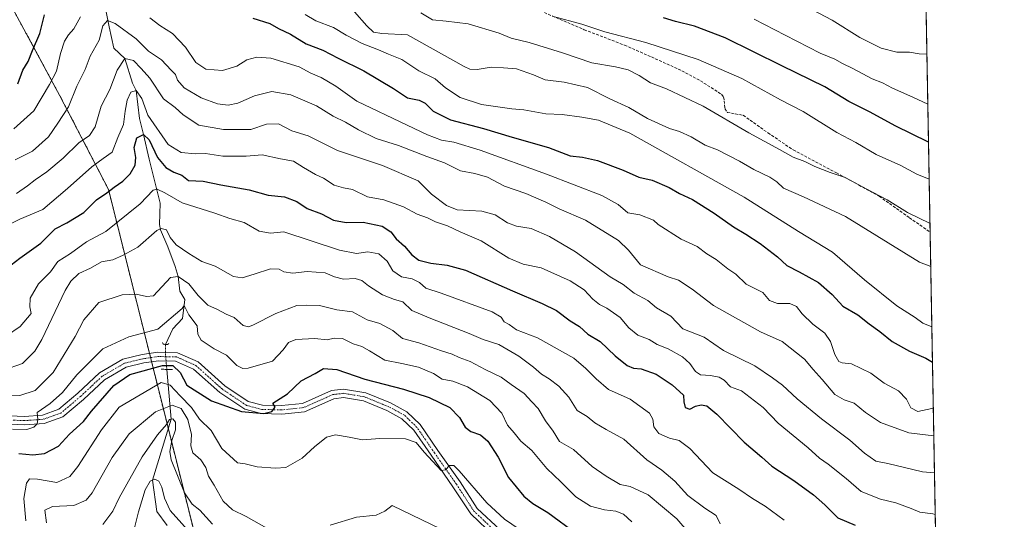
# Model space of a CAD drawing. Units: metres. Extents: x 620768 to 624212, y 4748000 to 4750374.
# Drawn here: x 623863 to 624212, y 4749411 to 4749588 of the extents above; entities that cross this region are included whole.
import ezdxf

# ---------------------------------------------------------------- set-up
doc = ezdxf.new("R2010")
doc.units = ezdxf.units.M
doc.header["$MEASUREMENT"] = 0
for name, pattern in [('TRAZO_Y_PUNTO', [1, 0.5, -0.25, 0, -0.25]), ('TRAZOS', [0.75, 0.5, -0.25]), ('TRAZOS2', [0.375, 0.25, -0.125]), ('TRAZOSX2', [1.5, 1, -0.5])]:
    doc.linetypes.add(name, pattern=pattern)
for name, color, linetype, lineweight in [('Arbolado forestal', 92, 'TRAZOS', 0), ('Arbolado forestal CxS', 92, 'Continuous', 0), ('Comarca CxS', 133, 'Continuous', 0), ('Comunidad Autónoma CxS', 142, 'Continuous', 0), ('Corriente natural lineal', 142, 'Continuous', 13), ('Corriente natural lineal oculto', 19, 'TRAZO_Y_PUNTO', 13), ('Curva de nivel maestra', 36, 'Continuous', 30), ('Curva de nivel normal', 36, 'Continuous', 0), ('Municipio CxS', 142, 'Continuous', 0), ('Pista no pavimentada', 254, 'Continuous', 13), ('Pista no pavimentada Cxs', 254, 'Continuous', 0), ('Pista pavimentada eje', 135, 'TRAZO_Y_PUNTO', 0), ('Provincia CxS', 1, 'Continuous', 0), ('Puente lineal', 2, 'TRAZOS2', 0), ('Senda', 19, 'TRAZOSX2', 0)]:
    doc.layers.add(name, color=color, linetype=linetype, lineweight=lineweight)

# ---------------------------------------------------------------- blocks, each defined once
blk = doc.blocks.new('*U172')
at = {"layer": 'Curva de nivel normal', "color": 36, "linetype": 'Continuous', "lineweight": 0}
blk.add_polyline3d([(623964.38, 4749590.19, 755), (623968.22, 4749587.96, 755), (623974.43, 4749585.59, 755), (623978.92, 4749582.85, 755), (623984.64, 4749579.88, 755), (623990.41, 4749577.67, 755), (623993.94, 4749576.1, 755), (623998.57, 4749574.18, 755), (624004.61, 4749570.25, 755), (624010.38, 4749567.33, 755), (624014.08, 4749564.18, 755), (624019.22, 4749560.82, 755), (624026.82, 4749558.25, 755), (624037.6, 4749556.74, 755), (624041.81, 4749556.44, 755), (624049.59, 4749554.95, 755), (624055.35, 4749554.73, 755), (624062.29, 4749553.78, 755), (624068.28, 4749552.77, 755), (624079.33, 4749548.18, 755), (624119.8, 4749525.46, 755), (624138.97, 4749513.37, 755), (624151, 4749505.99, 755), (624162.34, 4749496.16, 755), (624173.81, 4749486.94, 755), (624180.24, 4749482.81, 755), (624183.02, 4749480.84, 755), (624186.21, 4749479.51, 755)], dxfattribs=at)
blk = doc.blocks.new('*U175')
at = {"layer": 'Curva de nivel normal', "color": 36, "linetype": 'Continuous', "lineweight": 0}
blk.add_polyline3d([(624185.55, 4749516.15, 765), (624177.58, 4749520.08, 765), (624170.36, 4749524.52, 765), (624163.16, 4749528.31, 765), (624155.53, 4749532.48, 765), (624150.19, 4749534.22, 765), (624144.73, 4749536.36, 765), (624141.3, 4749538.12, 765), (624137.1, 4749539.59, 765), (624132.23, 4749542.38, 765), (624121.48, 4749548.21, 765), (624105.27, 4749557.67, 765), (624092.25, 4749563.83, 765), (624086.58, 4749565.98, 765), (624082.58, 4749568.57, 765), (624078.68, 4749570.53, 765), (624074.24, 4749571.66, 765), (624065.92, 4749573.08, 765), (624055.49, 4749576.64, 765), (624043.72, 4749580.21, 765), (624037.31, 4749581.8, 765), (624033.06, 4749583.5, 765), (624022.12, 4749586.9, 765), (624014.34, 4749587.83, 765), (624009.51, 4749588.26, 765), (624005.36, 4749590.78, 765)], dxfattribs=at)
blk = doc.blocks.new('*U177')
at = {"layer": 'Curva de nivel normal', "color": 36, "linetype": 'Continuous', "lineweight": 0}
blk.add_polyline3d([(624100.33, 4749406.5, 710), (624095.93, 4749411.52, 710), (624085.83, 4749420.02, 710), (624079.43, 4749423.01, 710), (624075.91, 4749423.72, 710), (624070.98, 4749426.72, 710), (624066.04, 4749430.12, 710), (624059.32, 4749436.13, 710), (624054.44, 4749438.93, 710), (624052.14, 4749442.63, 710), (624049.48, 4749446.3, 710), (624046.93, 4749450.67, 710), (624044.63, 4749452.95, 710), (624041.94, 4749455.96, 710), (624037.36, 4749459.1, 710), (624033.83, 4749461.72, 710), (624028.12, 4749464.49, 710), (624022.8, 4749467.32, 710), (624018.91, 4749468.72, 710), (624016.48, 4749469.85, 710), (624012.72, 4749471.04, 710), (624004.68, 4749473.84, 710), (623998.91, 4749475.4, 710), (623995.39, 4749478.23, 710), (623990.79, 4749480.69, 710), (623986.36, 4749482.02, 710), (623981.21, 4749484.88, 710), (623975.57, 4749485.59, 710), (623969.43, 4749487.07, 710), (623964.99, 4749487.28, 710), (623961.52, 4749487.05, 710), (623954.04, 4749484.29, 710), (623945.95, 4749480.1, 710), (623944.41, 4749479.5, 710), (623942.48, 4749479.97, 710), (623939.23, 4749482.82, 710), (623936.45, 4749484.03, 710), (623933.38, 4749485.64, 710), (623930.02, 4749487.17, 710), (623926.5, 4749490.66, 710), (623923.29, 4749494.78, 710), (623919.49, 4749497.36, 710), (623916.81, 4749497.07, 710), (623910.75, 4749490.52, 710), (623908.25, 4749490.31, 710), (623904.6, 4749491.16, 710), (623899.67, 4749490.89, 710), (623891.4, 4749488.12, 710), (623886.12, 4749482, 710), (623883.05, 4749476.16, 710), (623875.25, 4749463.4, 710), (623868.87, 4749456.98, 710), (623863.4, 4749455.21, 710), (623854.87, 4749455.35, 710)], dxfattribs=at)
blk = doc.blocks.new('*U179')
at = {"layer": 'Curva de nivel normal', "color": 36, "linetype": 'Continuous', "lineweight": 0}
blk.add_polyline3d([(623857.61, 4749464.23, 715), (623864.4, 4749466.61, 715), (623868.77, 4749470.95, 715), (623871.25, 4749475.06, 715), (623879.5, 4749492.39, 715), (623881.45, 4749495.75, 715), (623884.27, 4749498.41, 715), (623888.45, 4749500.36, 715), (623892.33, 4749502.55, 715), (623896.29, 4749503.3, 715), (623900.06, 4749504.97, 715), (623905.15, 4749507.8, 715), (623911.88, 4749513.62, 715), (623913.47, 4749514.41, 715), (623915.37, 4749513.86, 715), (623916.65, 4749511.14, 715), (623918.73, 4749508.55, 715), (623923.3, 4749505.52, 715), (623927.89, 4749502.66, 715), (623932.6, 4749501.09, 715), (623939.1, 4749497.37, 715), (623942.14, 4749496.93, 715), (623946.31, 4749498.26, 715), (623952.16, 4749500.09, 715), (623955.25, 4749499.95, 715), (623956.91, 4749499.06, 715), (623960.06, 4749498.61, 715), (623965.09, 4749499.19, 715), (623971.48, 4749498.71, 715), (623974.8, 4749497.29, 715), (623978, 4749496.46, 715), (623982.1, 4749496.63, 715), (623984.49, 4749495.96, 715), (623986.8, 4749494.12, 715), (623991.77, 4749490.93, 715), (623996.02, 4749489.18, 715), (623998.95, 4749488.44, 715), (624002.17, 4749485.33, 715), (624008.28, 4749482.77, 715), (624022.42, 4749477.22, 715), (624027.42, 4749475.01, 715), (624032.9, 4749473.32, 715), (624040.06, 4749469.18, 715), (624045.28, 4749465.31, 715), (624048.11, 4749462.8, 715), (624050.76, 4749461.16, 715), (624054.21, 4749458.52, 715), (624057.75, 4749454.67, 715), (624060.7, 4749449.9, 715), (624064.22, 4749447.78, 715), (624066.91, 4749445.52, 715), (624070.91, 4749443.18, 715), (624077.2, 4749439.8, 715), (624085.37, 4749432.43, 715), (624090.68, 4749428.78, 715), (624095.29, 4749424.87, 715), (624099.83, 4749419.84, 715), (624105.86, 4749415.35, 715), (624109.92, 4749412.74, 715), (624111.26, 4749409.75, 715)], dxfattribs=at)
blk = doc.blocks.new('*U183')
at = {"layer": 'Curva de nivel normal', "color": 36, "linetype": 'Continuous', "lineweight": 0}
blk.add_polyline3d([(624186.91, 4749441.01, 740), (624178.03, 4749442.06, 740), (624168.06, 4749445.65, 740), (624162.68, 4749449.18, 740), (624158.67, 4749452.5, 740), (624155.16, 4749453.65, 740), (624151.82, 4749455.64, 740), (624147.41, 4749460.9, 740), (624144.23, 4749464.4, 740), (624141.14, 4749468.06, 740), (624133.25, 4749474.33, 740), (624125.54, 4749477.84, 740), (624108.95, 4749487.07, 740), (624101.43, 4749492.9, 740), (624096.58, 4749496.03, 740), (624092.86, 4749497.25, 740), (624083.06, 4749501.55, 740), (624078.85, 4749506.68, 740), (624075.28, 4749510.18, 740), (624063.59, 4749517.27, 740), (624054.27, 4749521.29, 740), (624049.57, 4749523.7, 740), (624042.54, 4749526.74, 740), (624034.9, 4749529.39, 740), (624028.89, 4749532.53, 740), (624024.41, 4749533.84, 740), (624019.43, 4749534.74, 740), (624013.76, 4749537.6, 740), (624007.42, 4749539.83, 740), (623997.41, 4749543.74, 740), (623989.6, 4749546.3, 740), (623983.27, 4749549.31, 740), (623978.63, 4749552.08, 740), (623974.36, 4749554.16, 740), (623968.37, 4749557.82, 740), (623959.36, 4749561.67, 740), (623952.58, 4749562.95, 740), (623946.46, 4749561.35, 740), (623940.58, 4749558.82, 740), (623937.2, 4749558.02, 740), (623933.36, 4749558.52, 740), (623927.66, 4749560.69, 740), (623921.54, 4749564.14, 740), (623919.24, 4749566.96, 740), (623918.5, 4749568.91, 740), (623916.94, 4749570.43, 740), (623913.62, 4749574.11, 740), (623908.92, 4749577.19, 740), (623904.61, 4749581.54, 740), (623897.16, 4749586.96, 740), (623894.42, 4749588.02, 740), (623892.86, 4749586.14, 740), (623891.52, 4749581.04, 740), (623888.3, 4749575.4, 740), (623886.53, 4749570.74, 740), (623883.58, 4749564.74, 740), (623880.71, 4749557.46, 740), (623876.94, 4749551.64, 740), (623873.57, 4749546.8, 740), (623867.94, 4749541.74, 740), (623861.78, 4749538.65, 740)], dxfattribs=at)
blk = doc.blocks.new('*U187')
at = {"layer": 'Curva de nivel normal', "color": 36, "linetype": 'Continuous', "lineweight": 0}
blk.add_polyline3d([(624133.95, 4749411.07, 720), (624127.17, 4749416.09, 720), (624122.68, 4749418.76, 720), (624117.94, 4749422.01, 720), (624108.72, 4749427.88, 720), (624100.59, 4749436.42, 720), (624096.83, 4749439.32, 720), (624093.33, 4749440.15, 720), (624089.57, 4749441.73, 720), (624087.85, 4749444.17, 720), (624087.42, 4749446.9, 720), (624086.3, 4749448.96, 720), (624079.48, 4749453.92, 720), (624071.76, 4749457.4, 720), (624067.39, 4749461.12, 720), (624063.78, 4749464.74, 720), (624059.47, 4749468.42, 720), (624046.59, 4749475.68, 720), (624039.26, 4749478.54, 720), (624036.58, 4749480.36, 720), (624034.86, 4749481.28, 720), (624033.76, 4749482.92, 720), (624030.58, 4749484.85, 720), (624012.49, 4749491.47, 720), (624007.14, 4749493.25, 720), (624004.82, 4749495.25, 720), (624002.27, 4749496.57, 720), (623998.53, 4749497.22, 720), (623995.42, 4749499.37, 720), (623993.42, 4749502.83, 720), (623990.43, 4749505.35, 720), (623986.6, 4749506.08, 720), (623982.64, 4749505.5, 720), (623976.6, 4749506.7, 720), (623956.81, 4749513.14, 720), (623952.16, 4749512.71, 720), (623948.16, 4749513.4, 720), (623942.77, 4749516.53, 720), (623937.73, 4749517.94, 720), (623932.42, 4749519.8, 720), (623920.87, 4749523.41, 720), (623914.8, 4749527.01, 720), (623912.01, 4749528.27, 720), (623910.65, 4749527.98, 720), (623906.04, 4749523.17, 720), (623893.91, 4749513.27, 720), (623887.03, 4749509.68, 720), (623881.33, 4749505.56, 720), (623876.94, 4749502.74, 720), (623874.26, 4749499.07, 720), (623870.02, 4749494.75, 720), (623867.13, 4749489.68, 720), (623866.92, 4749486.69, 720), (623867.4, 4749484.26, 720), (623863.52, 4749479.68, 720), (623858.73, 4749476.41, 720)], dxfattribs=at)
blk = doc.blocks.new('*U189')
at = {"layer": 'Curva de nivel normal', "color": 36, "linetype": 'Continuous', "lineweight": 0}
blk.add_polyline3d([(623981.87, 4749591.05, 760), (623986.25, 4749586.2, 760), (623988.58, 4749583.93, 760), (623991.49, 4749583.4, 760), (624000.58, 4749582.92, 760), (624020.63, 4749571.71, 760), (624022.68, 4749570.75, 760), (624025.25, 4749570.64, 760), (624030.25, 4749571.47, 760), (624034.58, 4749571.32, 760), (624039.16, 4749570.91, 760), (624045.24, 4749568.74, 760), (624049.39, 4749566.99, 760), (624056.11, 4749566.21, 760), (624064.31, 4749564.27, 760), (624072.28, 4749560.3, 760), (624078.94, 4749557.23, 760), (624085.53, 4749553.36, 760), (624093.3, 4749549.82, 760), (624096.93, 4749548.76, 760), (624100.99, 4749546.86, 760), (624106, 4749543.94, 760), (624110.3, 4749542.23, 760), (624118.12, 4749538.25, 760), (624123.24, 4749535.23, 760), (624128.86, 4749532.6, 760), (624131.28, 4749530.88, 760), (624133.7, 4749528.64, 760), (624140.8, 4749525.63, 760), (624155.65, 4749518.58, 760), (624181.81, 4749502.4, 760), (624185.83, 4749500.93, 760)], dxfattribs=at)
blk = doc.blocks.new('*U190')
at = {"layer": 'Curva de nivel normal', "color": 36, "linetype": 'Continuous', "lineweight": 0}
blk.add_polyline3d([(623862.21, 4749526.76, 735), (623866.15, 4749529.49, 735), (623868.91, 4749531.67, 735), (623872.95, 4749534.45, 735), (623878.72, 4749539.28, 735), (623884.28, 4749544.68, 735), (623888.14, 4749547.29, 735), (623890.05, 4749550.34, 735), (623892.2, 4749557.66, 735), (623895.24, 4749563.64, 735), (623897.94, 4749570.47, 735), (623900.65, 4749574.53, 735), (623903.61, 4749573.83, 735), (623906.34, 4749571.09, 735), (623909.47, 4749567.66, 735), (623914.25, 4749560.34, 735), (623918.46, 4749557.28, 735), (623921.2, 4749554.67, 735), (623926.8, 4749550.97, 735), (623935.56, 4749549.46, 735), (623940.93, 4749549.41, 735), (623945.13, 4749549.49, 735), (623950.75, 4749551.37, 735), (623954.92, 4749551.39, 735), (623959.75, 4749548.95, 735), (623965.46, 4749547.24, 735), (623975.88, 4749542, 735), (623991.77, 4749536.7, 735), (624004.46, 4749531.29, 735), (624009.08, 4749526.57, 735), (624014.39, 4749522.55, 735), (624018.24, 4749521, 735), (624026.96, 4749520.53, 735), (624031.61, 4749519.16, 735), (624036, 4749516.33, 735), (624039.2, 4749515.15, 735), (624044.39, 4749514.34, 735), (624050.91, 4749511.57, 735), (624060.09, 4749506.08, 735), (624072.3, 4749497.31, 735), (624076.95, 4749494.49, 735), (624080.9, 4749491.42, 735), (624085.72, 4749488.88, 735), (624088.75, 4749486.24, 735), (624093.78, 4749483.35, 735), (624095.9, 4749481.05, 735), (624098.02, 4749478.8, 735), (624105.58, 4749475.9, 735), (624112.46, 4749471.16, 735), (624123.5, 4749465.71, 735), (624129.85, 4749461.55, 735), (624133.4, 4749458.94, 735), (624138.54, 4749454.05, 735), (624147.14, 4749446.95, 735), (624157.19, 4749439.45, 735), (624162.34, 4749434.87, 735), (624166.34, 4749432.02, 735), (624170.65, 4749431.14, 735), (624182.89, 4749428.23, 735), (624187.14, 4749427.87, 735)], dxfattribs=at)
blk = doc.blocks.new('*U202')
at = {"layer": 'Curva de nivel normal', "color": 36, "linetype": 'Continuous', "lineweight": 0}
blk.add_polyline3d([(624051.8, 4749589.63, 770), (624062.38, 4749586.74, 770), (624070.42, 4749584.05, 770), (624084.97, 4749580.19, 770), (624103.51, 4749574.25, 770), (624118.91, 4749567.45, 770), (624132.62, 4749559.98, 770), (624140.71, 4749555.8, 770), (624152.6, 4749548.43, 770), (624159.3, 4749544.78, 770), (624166.44, 4749540.6, 770), (624175.2, 4749536.74, 770), (624180.91, 4749533.64, 770), (624185.27, 4749531.89, 770)], dxfattribs=at)
blk = doc.blocks.new('*U204')
at = {"layer": 'Curva de nivel normal', "color": 36, "linetype": 'Continuous', "lineweight": 0}
blk.add_polyline3d([(623857.92, 4749514.8, 730), (623863.46, 4749517.67, 730), (623871.55, 4749521.14, 730), (623880.3, 4749528.51, 730), (623888.96, 4749536.19, 730), (623892.91, 4749539.13, 730), (623896.13, 4749541.39, 730), (623898.13, 4749546.65, 730), (623900.16, 4749551.26, 730), (623900.73, 4749555.98, 730), (623901.47, 4749559.83, 730), (623902.72, 4749562.7, 730), (623904.6, 4749563.2, 730), (623906.59, 4749560.43, 730), (623908.77, 4749554.57, 730), (623915.94, 4749544.1, 730), (623920.5, 4749541.32, 730), (623925.63, 4749540.81, 730), (623929.18, 4749540.9, 730), (623935.25, 4749540.03, 730), (623943.59, 4749539.98, 730), (623949.21, 4749540.48, 730), (623955.64, 4749539.06, 730), (623960.33, 4749538.23, 730), (623963.88, 4749535.97, 730), (623968.07, 4749533.5, 730), (623970.95, 4749532.18, 730), (623974.65, 4749529.74, 730), (623977.99, 4749528.78, 730), (623981.16, 4749528.2, 730), (623986.52, 4749525.61, 730), (623992.2, 4749524.53, 730), (623999.19, 4749522.03, 730), (624004.02, 4749519.43, 730), (624007.7, 4749518.19, 730), (624010.59, 4749516.75, 730), (624014.78, 4749515.27, 730), (624019.22, 4749513.16, 730), (624026.67, 4749509.99, 730), (624036.54, 4749503.82, 730), (624041.58, 4749501.79, 730), (624047.91, 4749500.4, 730), (624058.24, 4749495.79, 730), (624063.16, 4749492.71, 730), (624066.24, 4749489.33, 730), (624068.55, 4749487.44, 730), (624071.22, 4749486.15, 730), (624075.84, 4749482.89, 730), (624078.92, 4749479.24, 730), (624082.1, 4749476.55, 730), (624086.18, 4749475.02, 730), (624088.93, 4749473.32, 730), (624092.91, 4749471.81, 730), (624097.91, 4749468.97, 730), (624100.6, 4749466.61, 730), (624102.54, 4749463.68, 730), (624104.35, 4749462.5, 730), (624107.82, 4749462.31, 730), (624110.87, 4749461.69, 730), (624112.69, 4749460.64, 730), (624114.97, 4749458.34, 730), (624118.81, 4749456.87, 730), (624126.47, 4749451.04, 730), (624131.8, 4749445.4, 730), (624142.42, 4749436.71, 730), (624146.39, 4749433.02, 730), (624149.53, 4749430.88, 730), (624155.9, 4749425.88, 730), (624161.19, 4749421.29, 730), (624167.98, 4749418.5, 730), (624173.4, 4749417.22, 730), (624178.85, 4749415.27, 730), (624181.92, 4749413.97, 730), (624186.52, 4749413.32, 730), (624187.41, 4749413.06, 730)], dxfattribs=at)
blk = doc.blocks.new('*U208')
at = {"layer": 'Curva de nivel normal', "color": 36, "linetype": 'Continuous', "lineweight": 0}
blk.add_polyline3d([(623860.82, 4749443.34, 705), (623865.86, 4749443.18, 705), (623868.41, 4749444, 705), (623869.62, 4749445.15, 705), (623869.76, 4749446.78, 705), (623869.61, 4749449.21, 705), (623874.19, 4749452.38, 705), (623878.58, 4749456.24, 705), (623883.66, 4749462.54, 705), (623892.81, 4749471.76, 705), (623902.05, 4749476.06, 705), (623912.27, 4749478.76, 705), (623920.88, 4749486.07, 705), (623921.56, 4749487.14, 705), (623923.29, 4749483.78, 705), (623926.2, 4749479.86, 705), (623926.48, 4749476.96, 705), (623927.61, 4749474.82, 705), (623932.26, 4749471.8, 705), (623936.58, 4749469.54, 705), (623940.25, 4749465.87, 705), (623942.39, 4749464.8, 705), (623944.25, 4749464.92, 705), (623952.91, 4749467.4, 705), (623956.58, 4749471.46, 705), (623958.47, 4749474.05, 705), (623961.13, 4749475.07, 705), (623967.8, 4749475.47, 705), (623972.25, 4749474.94, 705), (623974.72, 4749475.52, 705), (623977.62, 4749475.38, 705), (623981.38, 4749473.48, 705), (623984.41, 4749472.59, 705), (623987.24, 4749471.11, 705), (623992.57, 4749467.78, 705), (623998.58, 4749466.6, 705), (624004.56, 4749465.3, 705), (624009.83, 4749462.98, 705), (624012.89, 4749460.97, 705), (624016.65, 4749460.35, 705), (624021.88, 4749458.36, 705), (624029.73, 4749453.52, 705), (624034.01, 4749448.97, 705), (624036.03, 4749444.75, 705), (624038.42, 4749442.02, 705), (624040.71, 4749439.06, 705), (624044.58, 4749435.73, 705), (624049.94, 4749429.44, 705), (624054.84, 4749424.66, 705), (624060.23, 4749419.39, 705), (624065.36, 4749416.08, 705), (624070.37, 4749414.71, 705), (624074.31, 4749414.33, 705), (624077.07, 4749413.24, 705), (624079.98, 4749410.47, 705)], dxfattribs=at)
blk = doc.blocks.new('*U214')
at = {"layer": 'Curva de nivel normal', "color": 36, "linetype": 'Continuous', "lineweight": 0}
blk.add_polyline3d([(624184.79, 4749558.36, 780), (624179.42, 4749560.88, 780), (624172.29, 4749564.05, 780), (624168.68, 4749565.96, 780), (624165.02, 4749567.37, 780), (624158.24, 4749570.99, 780), (624154.59, 4749572.77, 780), (624151.91, 4749574.32, 780), (624146.69, 4749576.52, 780), (624134.33, 4749582.82, 780), (624123.3, 4749588.56, 780)], dxfattribs=at)
blk = doc.blocks.new('*U218')
at = {"layer": 'Curva de nivel normal', "color": 36, "linetype": 'Continuous', "lineweight": 0}
for points in [[(624186.73, 4749450.91, 745), (624186.17, 4749450.68, 745), (624181.25, 4749449.59, 745), (624178.73, 4749450.84, 745), (624177.25, 4749453.9, 745), (624174.43, 4749456.93, 745), (624169.35, 4749459.59, 745), (624164.66, 4749463.15, 745), (624157.8, 4749466.45, 745), (624154.43, 4749466.79, 745), (624153.26, 4749467.32, 745), (624151.88, 4749469.74, 745), (624150.28, 4749474.4, 745), (624148.34, 4749477.29, 745), (624144.06, 4749480.48, 745), (624140.27, 4749484.15, 745), (624138.26, 4749486.77, 745), (624135.95, 4749487.78, 745), (624131.59, 4749487.8, 745), (624128.8, 4749488.86, 745), (624126.33, 4749491.71, 745), (624120.54, 4749494.65, 745), (624116.78, 4749498.18, 745), (624114.05, 4749500.1, 745), (624109.82, 4749503.37, 745), (624106.61, 4749505.44, 745), (624103.2, 4749508.02, 745), (624097.48, 4749510.64, 745), (624089.34, 4749515.83, 745), (624087.7, 4749517.3, 745), (624082.91, 4749519.16, 745), (624078.61, 4749519.87, 745), (624075.14, 4749522.92, 745), (624069.35, 4749526.01, 745), (624049.77, 4749533.62, 745), (624026.32, 4749542.06, 745), (624017.03, 4749544.98, 745), (624012.61, 4749545.62, 745), (624007.68, 4749547.51, 745), (624000.49, 4749550.98, 745), (623982.7, 4749559.52, 745), (623975.3, 4749564.79, 745), (623970.06, 4749567.89, 745), (623966.44, 4749569.39, 745), (623962.25, 4749571.61, 745), (623952.29, 4749574.73, 745), (623947.3, 4749575.1, 745), (623943.8, 4749574.08, 745), (623940.27, 4749571.92, 745), (623935.17, 4749570.38, 745), (623929.28, 4749570.82, 745), (623925.74, 4749573.16, 745), (623922.12, 4749578.6, 745), (623917.43, 4749583.45, 745), (623913, 4749586.3, 745), (623909.39, 4749588.93, 745)], [(623884.88, 4749589.33, 745), (623882.56, 4749585.1, 745), (623880.71, 4749583, 745), (623879.3, 4749580.74, 745), (623877.86, 4749576.4, 745), (623876.46, 4749570.07, 745), (623873.88, 4749565.39, 745), (623868.35, 4749556.01, 745), (623861.34, 4749549.72, 745)]]:
    blk.add_polyline3d(points, dxfattribs=at)
blk = doc.blocks.new('*U219')
at = {"layer": 'Curva de nivel normal', "color": 36, "linetype": 'Continuous', "lineweight": 0}
blk.add_polyline3d([(623865.56, 4749410.84, 695), (623864.84, 4749418.78, 695), (623865.76, 4749424.17, 695), (623866.8, 4749425.69, 695), (623869.65, 4749425.55, 695), (623876.53, 4749424.41, 695), (623881.1, 4749426.6, 695), (623883.91, 4749430.13, 695), (623892.39, 4749443.12, 695), (623898.58, 4749451.09, 695), (623913.5, 4749459.88, 695), (623916.68, 4749458.84, 695), (623920.15, 4749455.14, 695), (623924.17, 4749451.02, 695), (623927.04, 4749446.86, 695), (623931.09, 4749442.83, 695), (623934.91, 4749436.47, 695), (623940.48, 4749431.38, 695), (623943.13, 4749431.06, 695), (623947.39, 4749429.98, 695), (623953.9, 4749429.49, 695), (623957.57, 4749429.79, 695), (623963.39, 4749433.06, 695), (623967.76, 4749437.07, 695), (623971.93, 4749440.48, 695), (623975.14, 4749441.3, 695), (623979.95, 4749440.53, 695), (623984.7, 4749439.57, 695), (623990.86, 4749440.02, 695), (623999.94, 4749439.94, 695), (624003.68, 4749438.54, 695), (624006.52, 4749435.18, 695), (624012.58, 4749428.7, 695), (624014.13, 4749428.92, 695), (624015.51, 4749430.48, 695), (624017.02, 4749430.42, 695), (624018.9, 4749428.57, 695), (624028.71, 4749417.2, 695), (624034.94, 4749411.42, 695), (624043.09, 4749405.89, 695)], dxfattribs=at)
blk = doc.blocks.new('*U227')
at = {"layer": 'Curva de nivel maestra', "color": 36, "linetype": 'Continuous', "lineweight": 30}
for points in [[(623862.69, 4749565.57, 750), (623864.46, 4749570.4, 750), (623866.38, 4749573.54, 750), (623867.94, 4749577.44, 750), (623870.52, 4749583.4, 750), (623872.14, 4749590.07, 750)], [(623945.87, 4749588.87, 750), (623951.9, 4749586.93, 750), (623955.01, 4749585.17, 750), (623959.28, 4749583.16, 750), (623964.78, 4749579.82, 750), (623970.71, 4749577.58, 750), (623976.06, 4749574.67, 750), (623985.23, 4749570.2, 750), (623995.69, 4749564, 750), (624000.58, 4749560.66, 750), (624004.78, 4749559.79, 750), (624006.85, 4749558.82, 750), (624009.76, 4749555.96, 750), (624015.9, 4749552.84, 750), (624027.5, 4749549.77, 750), (624037.64, 4749546.67, 750), (624050.52, 4749543.09, 750), (624058.16, 4749540.12, 750), (624062.58, 4749539.65, 750), (624067.85, 4749538.47, 750), (624076.99, 4749534.99, 750), (624082.52, 4749532.51, 750), (624087.17, 4749531.44, 750), (624093.27, 4749528.86, 750), (624096.87, 4749526.8, 750), (624101.5, 4749524.6, 750), (624109.13, 4749519.82, 750), (624115.98, 4749514.91, 750), (624120.38, 4749512.4, 750), (624125.44, 4749509.07, 750), (624131.63, 4749504.33, 750), (624134.85, 4749501.22, 750), (624139.25, 4749499.07, 750), (624146.09, 4749495.24, 750), (624150.87, 4749491.01, 750), (624154.67, 4749486.87, 750), (624160.06, 4749483.76, 750), (624164, 4749480.62, 750), (624167.74, 4749477.9, 750), (624172.18, 4749474.34, 750), (624178.24, 4749470.95, 750), (624184.04, 4749468.42, 750), (624186.44, 4749466.99, 750)]]:
    blk.add_polyline3d(points, dxfattribs=at)
blk = doc.blocks.new('*U230')
at = {"layer": 'Curva de nivel maestra', "color": 36, "linetype": 'Continuous', "lineweight": 30}
blk.add_polyline3d([(623858.88, 4749500.28, 725), (623863.43, 4749503.88, 725), (623870.92, 4749509.14, 725), (623875.94, 4749514.2, 725), (623880.02, 4749516.36, 725), (623886.04, 4749520, 725), (623890.58, 4749524.51, 725), (623894.23, 4749526.98, 725), (623896.78, 4749529.05, 725), (623899.89, 4749531.14, 725), (623902.49, 4749533.7, 725), (623904.26, 4749536.83, 725), (623904.49, 4749539.49, 725), (623903.9, 4749543.08, 725), (623904.89, 4749546.5, 725), (623907.24, 4749547.66, 725), (623909.23, 4749545.82, 725), (623912.14, 4749539.57, 725), (623915.11, 4749535.93, 725), (623917.88, 4749534.37, 725), (623920.72, 4749533.21, 725), (623923.16, 4749531.4, 725), (623928.33, 4749531.13, 725), (623934.61, 4749529.85, 725), (623944.61, 4749528.1, 725), (623951.37, 4749526.2, 725), (623957.14, 4749525.64, 725), (623961.42, 4749523.91, 725), (623965.12, 4749521.42, 725), (623970.22, 4749519.6, 725), (623974.44, 4749517.27, 725), (623978.88, 4749516.52, 725), (623984.91, 4749516.65, 725), (623991.62, 4749515.19, 725), (623994.68, 4749513.19, 725), (623996.6, 4749510.76, 725), (623999.59, 4749508.08, 725), (624002.12, 4749505, 725), (624004.64, 4749503.14, 725), (624008.86, 4749502.08, 725), (624014.72, 4749501.42, 725), (624021.17, 4749499.59, 725), (624037.78, 4749492.27, 725), (624048.29, 4749487.81, 725), (624053.35, 4749485.33, 725), (624058.14, 4749481.63, 725), (624061.51, 4749479.67, 725), (624064.49, 4749476.98, 725), (624068.84, 4749474.33, 725), (624074.07, 4749469.23, 725), (624078.39, 4749465.84, 725), (624080.64, 4749464.95, 725), (624083.27, 4749464.73, 725), (624088.58, 4749462.79, 725), (624094.31, 4749459.05, 725), (624098.25, 4749455.4, 725), (624098.47, 4749453, 725), (624098.86, 4749450.93, 725), (624100.58, 4749450.39, 725), (624102.58, 4749451.45, 725), (624104.58, 4749451.91, 725), (624106.52, 4749451.63, 725), (624110.09, 4749448.63, 725), (624119.81, 4749438.71, 725), (624126.03, 4749433.45, 725), (624129.6, 4749430.23, 725), (624137.38, 4749425.11, 725), (624144.36, 4749420.09, 725), (624148.28, 4749416.52, 725), (624152.89, 4749411.93, 725), (624159.1, 4749409.28, 725)], dxfattribs=at)
blk = doc.blocks.new('*U235')
at = {"layer": 'Curva de nivel maestra', "color": 36, "linetype": 'Continuous', "lineweight": 30}
blk.add_polyline3d([(623863.08, 4749434.73, 700), (623868.09, 4749434.22, 700), (623872.2, 4749434.69, 700), (623877.07, 4749437.33, 700), (623881.07, 4749441.52, 700), (623885.91, 4749446, 700), (623888.81, 4749449.66, 700), (623896.66, 4749458.78, 700), (623902.35, 4749462.71, 700), (623913.9, 4749465.85, 700), (623917.62, 4749465.9, 700), (623920.17, 4749463.4, 700), (623922.58, 4749458.92, 700), (623931.21, 4749453.31, 700), (623941.91, 4749449.6, 700), (623949.77, 4749448.85, 700), (623952.66, 4749449.61, 700), (623953.78, 4749451.07, 700), (623952.94, 4749452.57, 700), (623958.11, 4749455.84, 700), (623962.96, 4749460.4, 700), (623967.96, 4749463.06, 700), (623970.91, 4749464.83, 700), (623975.58, 4749464.46, 700), (623985.58, 4749460.98, 700), (623999.18, 4749457.44, 700), (624008.33, 4749454.5, 700), (624015.61, 4749450.99, 700), (624019.02, 4749447.48, 700), (624020.99, 4749444.05, 700), (624023.04, 4749442.46, 700), (624026.41, 4749441.27, 700), (624029.03, 4749439.06, 700), (624032.74, 4749433.37, 700), (624036.42, 4749426.17, 700), (624041.77, 4749419.62, 700), (624044.94, 4749416.96, 700), (624050.28, 4749413.76, 700), (624060.59, 4749406.19, 700)], dxfattribs=at)
blk = doc.blocks.new('*U239')
at = {"layer": 'Pista no pavimentada Cxs', "color": 254, "linetype": 'Continuous', "lineweight": 0}
for points in [[(623857.48, 4749448.15, 706.03), (623864.91, 4749447.84, 705.21), (623871.44, 4749448.29, 704.56), (623877.19, 4749450.35, 704.16), (623883.93, 4749456.03, 703.13), (623891.65, 4749463.26, 702.47), (623899.92, 4749468.06, 702.05), (623906.71, 4749469.72, 702.23), (623912.3, 4749470.54, 701.78), (623919.24, 4749470.37, 701.71), (623926.55, 4749467.14, 701.7), (623936.02, 4749458.63, 701.23), (623944.29, 4749453.12, 700.52), (623949.28, 4749451.8, 700.04), (623955.99, 4749451.65, 699.58), (623963.44, 4749452.41, 698.89), (623973.74, 4749457, 698.39), (623977.99, 4749457.53, 698.06), (623985.83, 4749456.2, 698.49), (623994.64, 4749452.61, 696.98), (624000.44, 4749449.46, 696.8), (624005.15, 4749444.93, 696.06), (624011.42, 4749435.76, 695.31), (624019.21, 4749424.63, 694.6), (624025.31, 4749415.23, 693.67), (624033.39, 4749407.62, 693.12)], [(624031.43, 4749405.35, 692.67), (624023, 4749413.3, 693.51), (624016.72, 4749422.95, 694.57), (624008.95, 4749434.05, 694.98), (624002.84, 4749442.98, 695.79), (623998.65, 4749447.02, 696.46), (623993.35, 4749449.9, 696.98), (623985.01, 4749453.3, 697.62), (623977.93, 4749454.5, 697.85), (623974.56, 4749454.08, 698.08), (623964.22, 4749449.47, 698.14), (623956.11, 4749448.64, 699.5), (623948.85, 4749448.81, 699.89), (623943.04, 4749450.35, 699.87), (623934.17, 4749456.26, 700.89), (623924.9, 4749464.59, 701.39), (623918.57, 4749467.38, 700.91), (623912.49, 4749467.53, 700.75), (623907.28, 4749466.77, 700.99), (623901.05, 4749465.25, 701.14), (623893.45, 4749460.84, 701.46), (623885.93, 4749453.78, 702.21), (623878.71, 4749447.71, 703.15), (623872.07, 4749445.33, 704.05), (623864.95, 4749444.83, 705), (623857.45, 4749445.15, 705.35)]]:
    blk.add_polyline3d(points, dxfattribs=at)

msp = doc.modelspace()

# ---------------------------------------------------------------- linework, layer by layer
at = {"layer": 'Arbolado forestal', "color": 92, "linetype": 'TRAZOS', "lineweight": 0}
for points in [[(623935.42, 4749254.35, 661.87), (623924.08, 4749290.21, 666.44), (623923.41, 4749310.53, 668.28), (623929.45, 4749320.26, 667.51), (623938.96, 4749340.28, 665.08), (623940.74, 4749358.33, 661.28), (623941.35, 4749364.51, 662.28), (623927.57, 4749397.11, 676.88), (623915.97, 4749443.51, 684.56), (623910.06, 4749467.18, 700.74), (623909.69, 4749468.64, 701.68), (623909.33, 4749470.1, 702.01), (623894.8, 4749528.24, 725.24), (623877.63, 4749561.39, 742.33), (623837.77, 4749635.08, 772.88), (623813.84, 4749691.01, 792.02), (623812.2, 4749703.48, 794.6), (623809.7, 4749722.41, 798.05), (623805.26, 4749756.07, 809.33), (623785.63, 4749768.35, 815.38), (623763.54, 4749824.82, 835.52), (623753.73, 4749827.28, 838.39)], [(623935.42, 4749254.35, 661.87), (623924.08, 4749290.21, 666.44), (623923.41, 4749310.53, 668.28), (623929.45, 4749320.26, 667.51), (623938.96, 4749340.28, 665.08), (623940.74, 4749358.33, 661.28), (623941.35, 4749364.51, 662.28), (623927.57, 4749397.11, 676.88), (623915.97, 4749443.51, 684.56), (623910.06, 4749467.18, 700.74), (623909.69, 4749468.64, 701.68), (623909.33, 4749470.1, 702.01), (623894.8, 4749528.24, 725.24), (623877.63, 4749561.39, 742.33), (623837.77, 4749635.08, 772.88), (623813.84, 4749691.01, 792.02), (623812.2, 4749703.48, 794.6), (623809.7, 4749722.41, 798.05), (623805.26, 4749756.07, 809.33), (623785.63, 4749768.35, 815.38), (623763.54, 4749824.82, 835.52), (623753.73, 4749827.28, 838.39)], [(624183.83, 4749611.34, 796.61), (624185.6, 4749513.1, 763.8), (624192.02, 4749157.62, 669.23), (624192.06, 4749155.81, 669.04), (624192.09, 4749154.2, 668.87), (624194.7, 4749009.3, 617.26), (624194.73, 4749007.79, 616.98), (624194.76, 4749006.29, 616.86), (624195.04, 4748990.9, 614.75)]]:
    msp.add_polyline3d(points, dxfattribs=at)
at = {"layer": 'Arbolado forestal CxS', "color": 92, "linetype": 'Continuous', "lineweight": 0}
for points in [[(624033.1, 4749144.41, 637.96), (624032.36, 4749154.16, 638.91), (624032.1, 4749174.89, 640.63), (624036.7, 4749189.66, 642.28), (624033.59, 4749216.77, 644.1), (624018.83, 4749250.09, 646.97), (624010.84, 4749262.3, 648.1), (624009.46, 4749264.41, 648.2), (623989.74, 4749263.86, 649.32), (623977.18, 4749260.17, 650.7), (623935.42, 4749254.35, 661.87), (623924.08, 4749290.21, 666.44), (623923.41, 4749310.53, 668.28), (623929.45, 4749320.26, 667.51), (623938.96, 4749340.28, 665.08), (623941.35, 4749364.51, 662.28), (623927.57, 4749397.11, 676.88), (623894.8, 4749528.24, 725.24), (623877.63, 4749561.39, 742.33), (623837.77, 4749635.08, 772.88)], [(623837.77, 4749635.08, 772.88), (623877.63, 4749561.39, 742.33), (623894.8, 4749528.24, 725.24), (623927.57, 4749397.11, 676.88), (623941.35, 4749364.51, 662.28), (623938.96, 4749340.28, 665.08), (623929.45, 4749320.26, 667.51), (623923.41, 4749310.53, 668.28), (623924.08, 4749290.21, 666.44), (623935.42, 4749254.35, 661.87), (623927.21, 4749252.81, 663.35), (623918.7, 4749241.09, 666.45), (623912.95, 4749222.47, 668.04), (623906.1, 4749198.72, 668.68), (623894.33, 4749189.44, 671.19), (623872.19, 4749186.17, 673.72), (623853.49, 4749194.46, 677.46)], [(624183.83, 4749611.34, 796.61), (624195.04, 4748990.9, 614.75)]]:
    msp.add_polyline3d(points, dxfattribs=at)
at = {"layer": 'Comarca CxS', "color": 133, "linetype": 'Continuous', "lineweight": 0}
msp.add_polyline3d([(620767.98, 4750313.23, 698.4), (624170.06, 4750373.88, 793.95), (624170.06, 4750373.88, 793.95), (624205.56, 4748408.3, 730.03)], dxfattribs=at)
msp.add_polyline3d([(620767.98, 4750313.23, 698.4), (624170.06, 4750373.88, 793.95), (624170.06, 4750373.88, 793.95), (624205.56, 4748408.3, 730.03)], dxfattribs=at)
at = {"layer": 'Comunidad Autónoma CxS', "color": 142, "linetype": 'Continuous', "lineweight": 0}
msp.add_polyline3d([(624211.84, 4748060.44, 715.26), (620808.61, 4747999.81, 682.37), (620767.98, 4750313.23, 698.4), (624170.06, 4750373.88, 793.95), (624211.84, 4748060.44, 715.26)], close=True, dxfattribs=at)
msp.add_polyline3d([(624211.84, 4748060.44, 715.26), (620808.61, 4747999.81, 682.37), (620767.98, 4750313.23, 698.4), (624170.06, 4750373.88, 793.95), (624211.84, 4748060.44, 715.26)], close=True, dxfattribs=at)
at = {"layer": 'Corriente natural lineal', "color": 142, "linetype": 'Continuous', "lineweight": 13}
for points in [[(623892.42, 4749598.78, 745.43), (623895, 4749585.83, 739.72), (623896.72, 4749578.26, 737), (623900.65, 4749574.53, 735.01), (623903.28, 4749565.87, 731.61), (623904.6, 4749563.2, 730.62), (623905.82, 4749553.33, 727.93), (623907.24, 4749547.66, 724.99), (623909.15, 4749538.89, 724.33), (623913.12, 4749523.33, 718.32), (623912.85, 4749515.81, 715.57), (623913.26, 4749513.89, 714.81), (623915.82, 4749507.93, 713.66), (623918.36, 4749500.95, 711.29), (623919.49, 4749497.36, 709.71), (623920.1, 4749492.21, 707.31), (623921.85, 4749489.2, 705.94), (623921.06, 4749482.53, 704.47), (623917.56, 4749478.88, 703.42), (623914.94, 4749473.33, 701.92)], [(623915.45, 4749464.48, 697.91), (623916.98, 4749446.83, 685.25), (623910.41, 4749425.23, 680.25), (623911.89, 4749414.19, 676.83), (623915.6, 4749409.25, 675.07)]]:
    msp.add_polyline3d(points, dxfattribs=at)
at = {"layer": 'Corriente natural lineal oculto', "color": 19, "linetype": 'TRAZO_Y_PUNTO', "lineweight": 13}
msp.add_polyline3d([(623914.94, 4749473.33, 701.92), (623915.04, 4749469.19, 701.59), (623915.45, 4749464.48, 697.91)], dxfattribs=at)
at = {"layer": 'Curva de nivel maestra', "color": 36, "linetype": 'Continuous', "lineweight": 30}
msp.add_polyline3d([(624185.03, 4749544.96, 775), (624173.16, 4749550.75, 775), (624164.34, 4749555.56, 775), (624156.77, 4749559.36, 775), (624148.34, 4749564.5, 775), (624133.05, 4749571.96, 775), (624113.11, 4749581.94, 775), (624102.17, 4749586.08, 775), (624095.5, 4749587.66, 775), (624091.17, 4749588.99, 775)], dxfattribs=at)
at = {"layer": 'Curva de nivel normal', "color": 36, "linetype": 'Continuous', "lineweight": 0}
for points in [[(624139.49, 4749594.16, 785), (624150.93, 4749588.13, 785), (624160.69, 4749581.99, 785), (624168.22, 4749578.26, 785), (624173.85, 4749576.83, 785), (624178.31, 4749576.86, 785), (624181.74, 4749576.24, 785), (624184.47, 4749576.14, 785)], [(623872.85, 4749410.14, 690), (623872.31, 4749414.65, 690), (623875.01, 4749415.96, 690), (623882.51, 4749416.23, 690), (623886.9, 4749418.22, 690), (623889.06, 4749420.74, 690), (623896.14, 4749433.3, 690), (623902.14, 4749441.69, 690), (623911.49, 4749449.4, 690), (623917.38, 4749451.82, 690), (623920.5, 4749450.59, 690), (623922.87, 4749446.75, 690), (623924.23, 4749441.46, 690), (623923.9, 4749437.42, 690), (623924.62, 4749434.96, 690), (623927.52, 4749432.43, 690), (623929.24, 4749429.73, 690), (623930.2, 4749426.69, 690), (623932.18, 4749423.53, 690), (623935.38, 4749417.87, 690), (623938.75, 4749414.75, 690), (623943.59, 4749412.33, 690), (623951.62, 4749407.77, 690)], [(623892.81, 4749409.53, 685), (623896.36, 4749414.22, 685), (623898.58, 4749418.96, 685), (623906.76, 4749433.51, 685), (623912.1, 4749441.31, 685), (623915.3, 4749444.91, 685), (623916.43, 4749446.74, 685), (623917.54, 4749446.92, 685), (623918.47, 4749445.79, 685), (623918.57, 4749443.02, 685), (623917.21, 4749439.31, 685), (623916.54, 4749435.43, 685), (623917.01, 4749432.4, 685), (623921.69, 4749420.76, 685), (623924.4, 4749416.79, 685), (623927.16, 4749414.65, 685), (623931.57, 4749409.72, 685)], [(623903.68, 4749406.98, 680), (623905.44, 4749414.02, 680), (623907.81, 4749421.84, 680), (623909.58, 4749424.86, 680), (623911.25, 4749425.6, 680), (623912.57, 4749424.92, 680), (623913.66, 4749422.75, 680), (623914.66, 4749418.89, 680), (623916.69, 4749414.48, 680), (623924.85, 4749405.25, 680)], [(623973.24, 4749409.36, 690), (623982.55, 4749412.14, 690), (623989.58, 4749412.87, 690), (623992.58, 4749414.26, 690), (623995.25, 4749416.3, 690), (624012.56, 4749407.95, 690)]]:
    msp.add_polyline3d(points, dxfattribs=at)
at = {"layer": 'Municipio CxS', "color": 142, "linetype": 'Continuous', "lineweight": 0}
msp.add_polyline3d([(620767.98, 4750313.23, 698.4), (624170.06, 4750373.88, 793.95), (624170.06, 4750373.88, 793.95), (624205.56, 4748408.3, 730.03)], dxfattribs=at)
msp.add_polyline3d([(620767.98, 4750313.23, 698.4), (624170.06, 4750373.88, 793.95), (624170.06, 4750373.88, 793.95), (624205.56, 4748408.3, 730.03)], dxfattribs=at)
at = {"layer": 'Pista no pavimentada', "color": 254, "linetype": 'Continuous', "lineweight": 13}
for points in [[(623857.48, 4749448.15, 706.03), (623864.91, 4749447.84, 705.21), (623871.44, 4749448.29, 704.56), (623877.19, 4749450.35, 704.16), (623883.93, 4749456.03, 703.13), (623891.65, 4749463.26, 702.47), (623899.92, 4749468.06, 702.05), (623906.71, 4749469.72, 702.23), (623912.3, 4749470.54, 701.78), (623919.24, 4749470.37, 701.71), (623926.55, 4749467.14, 701.7), (623936.02, 4749458.63, 701.23), (623944.29, 4749453.12, 700.52), (623949.28, 4749451.8, 700.04), (623955.99, 4749451.65, 699.58), (623963.44, 4749452.41, 698.89), (623973.74, 4749457, 698.39), (623977.99, 4749457.53, 698.06), (623985.83, 4749456.2, 698.49), (623994.64, 4749452.61, 696.98), (624000.44, 4749449.46, 696.8), (624005.15, 4749444.93, 696.06), (624011.42, 4749435.76, 695.31), (624019.21, 4749424.63, 694.6), (624025.31, 4749415.23, 693.67), (624033.39, 4749407.62, 693.12)], [(624031.43, 4749405.35, 692.67), (624023, 4749413.3, 693.51), (624016.72, 4749422.95, 694.57), (624008.95, 4749434.05, 694.98), (624002.84, 4749442.98, 695.79), (623998.65, 4749447.02, 696.46), (623993.35, 4749449.9, 696.98), (623985.01, 4749453.3, 697.62), (623977.93, 4749454.5, 697.85), (623974.56, 4749454.08, 698.08), (623964.22, 4749449.47, 698.14), (623956.11, 4749448.64, 699.5), (623948.85, 4749448.81, 699.89), (623943.04, 4749450.35, 699.87), (623934.17, 4749456.26, 700.89), (623924.9, 4749464.59, 701.39), (623918.57, 4749467.38, 700.91), (623912.49, 4749467.53, 700.75), (623907.28, 4749466.77, 700.99), (623901.05, 4749465.25, 701.14), (623893.45, 4749460.84, 701.46), (623885.93, 4749453.78, 702.21), (623878.71, 4749447.71, 703.15), (623872.07, 4749445.33, 704.05), (623864.95, 4749444.83, 705), (623857.45, 4749445.15, 705.35)]]:
    msp.add_polyline3d(points, dxfattribs=at)
at = {"layer": 'Pista pavimentada eje', "color": 135, "linetype": 'TRAZO_Y_PUNTO', "lineweight": 0}
msp.add_polyline3d([(624032.41, 4749406.49, 692.9), (624024.15, 4749414.27, 693.61), (624017.96, 4749423.79, 694.55), (624010.18, 4749434.9, 695.17), (624003.99, 4749443.95, 695.99), (623999.55, 4749448.24, 696.63), (623993.99, 4749451.26, 696.98), (623985.42, 4749454.75, 698.01), (623977.96, 4749456.02, 697.96), (623974.15, 4749455.54, 698.23), (623963.83, 4749450.94, 698.53), (623956.05, 4749450.14, 699.54), (623949.07, 4749450.3, 699.97), (623943.67, 4749451.73, 700.24), (623935.1, 4749457.45, 701.07), (623925.73, 4749465.86, 701.57), (623918.9, 4749468.88, 701.63), (623912.39, 4749469.04, 701.59), (623907, 4749468.24, 701.74), (623900.49, 4749466.65, 701.63), (623892.55, 4749462.05, 702.03), (623884.93, 4749454.91, 702.7), (623877.95, 4749449.03, 703.79), (623871.75, 4749446.81, 704.33), (623864.93, 4749446.33, 705.1), (623857.47, 4749446.65, 705.69)], dxfattribs=at)
at = {"layer": 'Provincia CxS', "color": 1, "linetype": 'Continuous', "lineweight": 0}
msp.add_polyline3d([(622487.86, 4748029.73, 809.54), (620808.61, 4747999.81, 682.37), (620767.98, 4750313.23, 698.4), (624170.06, 4750373.88, 793.95), (624205.56, 4748408.3, 730.03), (624211.84, 4748060.44, 715.26), (622487.86, 4748029.73, 809.54)], close=True, dxfattribs=at)
msp.add_polyline3d([(622487.86, 4748029.73, 809.54), (620808.61, 4747999.81, 682.37), (620767.98, 4750313.23, 698.4), (624170.06, 4750373.88, 793.95), (624205.56, 4748408.3, 730.03), (624211.84, 4748060.44, 715.26), (622487.86, 4748029.73, 809.54)], close=True, dxfattribs=at)
at = {"layer": 'Puente lineal', "color": 2, "linetype": 'TRAZOS2', "lineweight": 0}
for points in [[(623913.97, 4749474, 715.47), (623914.12, 4749473.4, 714.54), (623915.83, 4749473.25, 714.05), (623916.13, 4749473.76, 714.85)], [(623917.45, 4749464.43, 708.32), (623913.45, 4749464.53, 703.16)]]:
    msp.add_polyline3d(points, dxfattribs=at)
at = {"layer": 'Senda', "color": 19, "linetype": 'TRAZOSX2', "lineweight": 0}
msp.add_polyline3d([(624049.06, 4749590.82, 770.01), (624063.18, 4749584.79, 769.36), (624077.47, 4749579.3, 768.78), (624086.96, 4749575.13, 767.81), (624096.42, 4749570.86, 767.91), (624104.29, 4749566.69, 767.65), (624111.78, 4749561.9, 767.12), (624112.49, 4749560.95, 766.96), (624112.75, 4749559.64, 766.66), (624112.98, 4749556.83, 765.96), (624113.82, 4749555.5, 765.7), (624116.64, 4749554.97, 765.89), (624119.46, 4749554.47, 766.21), (624128.21, 4749548.24, 765.88), (624137.12, 4749542.18, 765.41), (624152.4, 4749534.1, 765.19), (624167.58, 4749525.8, 764.8), (624178.27, 4749518.18, 764.34), (624185.61, 4749513.1, 763.8)], dxfattribs=at)

# ---------------------------------------------------------------- block references
at = {"layer": 'Curva de nivel maestra', "color": 36, "linetype": 'Continuous', "lineweight": 30}
for name in ['*U227', '*U230', '*U235']:
    msp.add_blockref(name, (0, 0), dxfattribs=at)
at = {"layer": 'Curva de nivel normal', "color": 36, "linetype": 'Continuous', "lineweight": 0}
for name in ['*U214', '*U202', '*U175', '*U189', '*U172', '*U218', '*U183', '*U190', '*U204', '*U187', '*U179', '*U177', '*U208', '*U219']:
    msp.add_blockref(name, (0, 0), dxfattribs=at)
at = {"layer": 'Pista no pavimentada Cxs', "color": 254, "linetype": 'Continuous', "lineweight": 0}
msp.add_blockref('*U239', (0, 0), dxfattribs=at)

doc.saveas('drawing.dxf')
